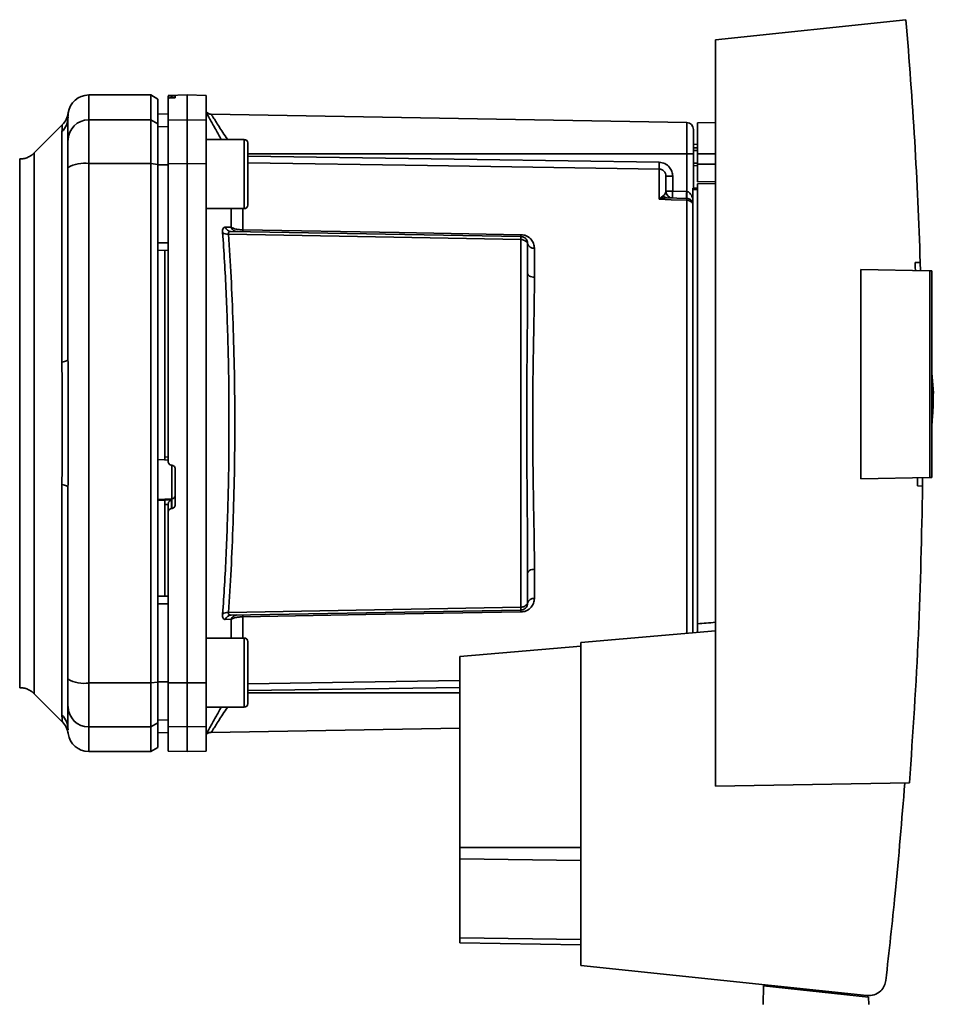
# Paper-space layout 'Blatt1' of a CAD drawing. Units: millimetres. Extents: x 0 to 5940, y 0 to 4200.
# Drawn here: x 3330 to 3463, y 2891 to 3034 of the extents above; entities that cross this region are included whole.
import ezdxf

# ---------------------------------------------------------------- set-up
doc = ezdxf.new("R2010")
doc.units = ezdxf.units.MM
doc.header["$LTSCALE"] = 10

psp = doc.layouts.new('Blatt1')

# ---------------------------------------------------------------- linework, layer by layer
at = {"color": 7, "linetype": 'Continuous', "lineweight": 35}
for p, q in [((3458.56, 3033.84), (3431.02, 3030.95)), ((3431.02, 3030.95), (3431.02, 2922.95)), ((3349.32, 3022.95), (3340.32, 3022.95)), ((3340.32, 3019.37), (3340.32, 3022.95)), ((3350.32, 3022.37), (3349.32, 3022.95)), ((3349.32, 3019.37), (3349.32, 3022.95)), ((3354.57, 3022.95), (3351.82, 3022.9)), ((3351.82, 3022.82), (3351.82, 3022.49)), ((3352.3, 3022.82), (3352.35, 3022.82)), ((3352.3, 3022.53), (3352.3, 3022.82)), ((3352.35, 3022.82), (3352.35, 3022.53)), ((3352.82, 3022.81), (3352.82, 3022.57)), ((3357.32, 3022.9), (3354.57, 3022.95)), ((3354.57, 3019.37), (3354.57, 3022.95)), ((3357.32, 3019.32), (3357.32, 3022.9)), ((3350.32, 3018.8), (3350.32, 3022.37)), ((3351.82, 3019.32), (3351.82, 3022.49)), ((3352.35, 3022.53), (3352.3, 3022.53)), ((3337.32, 3019.84), (3337.33, 3019.99)), ((3351.82, 3020.23), (3350.32, 3020.2)), ((3351.82, 3020.22), (3350.32, 3020.19)), ((3426.84, 3018.97), (3358.04, 3020.17)), ((3336.5, 3018.63), (3332.45, 3014.58)), ((3337.31, 3019.45), (3337.32, 3019.84)), ((3340.32, 3013.02), (3340.32, 3019.37)), ((3340.32, 3019.37), (3349.32, 3019.37)), ((3349.32, 3019.37), (3349.32, 3013.02)), ((3349.32, 3019.37), (3350.32, 3018.8)), ((3350.32, 3012.91), (3350.32, 3018.8)), ((3351.82, 3019.32), (3354.57, 3019.37)), ((3351.82, 3013.01), (3351.82, 3019.32)), ((3354.57, 3013.02), (3354.57, 3019.37)), ((3354.57, 3019.37), (3357.32, 3019.32)), ((3357.32, 3019.32), (3357.32, 3013.01)), ((3426.84, 3018.97), (3426.84, 3014.45)), ((3431.02, 3018.95), (3428.42, 3018.9)), ((3428.42, 3014.45), (3428.42, 3018.9)), ((3336.45, 2984.3), (3336.45, 3017.65)), ((3351.82, 3018.39), (3350.32, 3018.36)), ((3362.82, 3016.51), (3357.32, 3016.51)), ((3428.42, 3015.83), (3427.82, 3015.81)), ((3332.45, 2936.32), (3332.45, 3014.58)), ((3363.32, 3014.92), (3363.32, 3013.75)), ((3426.84, 3014.45), (3363.32, 3014.45)), ((3426.84, 3014.45), (3426.84, 3008.98)), ((3427.82, 3014.45), (3426.84, 3014.45)), ((3428.42, 3015.32), (3427.82, 3015.3)), ((3427.82, 3015.32), (3428.42, 3015.32)), ((3428.42, 3014.93), (3427.82, 3014.92)), ((3427.82, 3014.45), (3427.82, 3009.45)), ((3428.42, 3014.45), (3428.42, 3012.95)), ((3428.42, 3014.45), (3431.02, 3014.45)), ((3349.32, 3013.02), (3340.32, 3013.02)), ((3340.32, 2937.88), (3340.32, 3013.02)), ((3349.32, 2937.88), (3349.32, 3013.02)), ((3350.32, 3012.91), (3349.32, 3013.02)), ((3350.32, 2937.98), (3350.32, 3012.91)), ((3351.82, 3012.83), (3350.32, 3012.83)), ((3354.57, 3013.02), (3351.82, 3013.01)), ((3354.57, 2937.88), (3354.57, 3013.02)), ((3357.32, 3013.01), (3354.57, 3013.02)), ((3357.32, 2937.88), (3357.32, 3013.01)), ((3363.32, 3013.75), (3363.32, 3010.34)), ((3427.82, 3013.11), (3428.42, 3013.09)), ((3428.42, 3010.4), (3428.42, 3012.95)), ((3431.02, 3012.95), (3428.42, 3012.95)), ((3422.84, 3007.87), (3422.84, 3012.23)), ((3427.82, 3012.73), (3428.42, 3012.7)), ((3427.82, 3012.73), (3428.42, 3012.7)), ((3363.32, 3010.34), (3363.32, 3008.1)), ((3424.81, 3011.2), (3423.82, 3011.2)), ((3424.81, 3011.2), (3424.81, 3009.05)), ((3428.42, 3010.4), (3431.02, 3010.45)), ((3431.02, 3010.14), (3428.42, 3010.1)), ((3428.42, 2946.44), (3428.42, 3010.1)), ((3423.82, 3009.05), (3424.81, 3009.05)), ((3424.81, 3009.05), (3426.84, 3008.98)), ((3427.72, 3009.45), (3428.42, 3009.45)), ((3427.72, 3009.45), (3427.72, 3009.27)), ((3427.72, 2945.16), (3427.72, 3009.27)), ((3428.42, 3009.27), (3427.72, 3009.27)), ((3422.87, 3007.9), (3423.41, 3008.36)), ((3426.86, 3007.98), (3423.96, 3008.08)), ((3426.84, 3007.72), (3426.84, 2945.08)), ((3357.32, 3006.51), (3362.82, 3006.51)), ((3360.95, 3003.8), (3360.95, 3006.51)), ((3362.61, 3006.51), (3362.61, 3003.44)), ((3360.91, 3003.2), (3402.84, 3002.47)), ((3351.82, 3001.58), (3350.32, 3001.58)), ((3402.84, 3002.06), (3402.84, 2948.84)), ((3351.82, 3000.45), (3350.32, 3000.48)), ((3351.32, 3000.46), (3351.32, 2970.59)), ((3404.81, 3000.79), (3404.81, 2996.57)), ((3459.88, 2998.73), (3460.63, 2998.74)), ((3460.63, 2998.74), (3460.66, 2997.53)), ((3452.02, 2967.42), (3452.02, 2997.68)), ((3452.02, 2997.68), (3462.02, 2997.51)), ((3462.02, 2967.59), (3462.02, 2997.51)), ((3462.32, 2997.5), (3462.02, 2997.51)), ((3462.32, 2997.5), (3462.32, 2967.6)), ((3462.52, 2979.85), (3462.32, 2982.72)), ((3350.32, 2970.23), (3351.32, 2970.18)), ((3351.3, 2970.15), (3351.82, 2970.12)), ((3351.32, 2970.59), (3351.82, 2970.56)), ((3352.3, 2969.38), (3352.35, 2969.38)), ((3352.35, 2969.41), (3352.35, 2964.52)), ((3352.82, 2968.87), (3352.82, 2963.63)), ((3462.02, 2967.59), (3452.02, 2967.42)), ((3460.97, 2967.57), (3460.96, 2966.38)), ((3462.02, 2967.59), (3462.32, 2967.6)), ((3336.45, 2933.25), (3336.45, 2966.6)), ((3460.96, 2966.38), (3460.22, 2966.39)), ((3352.35, 2964.52), (3350.32, 2964.42)), ((3352.35, 2964.52), (3352.35, 2963.13)), ((3351.32, 2964.35), (3350.32, 2964.3)), ((3352.3, 2964.36), (3351.32, 2964.32)), ((3351.32, 2964.35), (3351.32, 2964.32)), ((3351.82, 2963.72), (3351.32, 2963.69)), ((3351.32, 2963.69), (3351.32, 2950.44)), ((3351.82, 2963.77), (3351.82, 2962.62)), ((3352.3, 2963.13), (3352.3, 2964.36)), ((3352.35, 2963.13), (3352.3, 2963.13)), ((3351.82, 2937.88), (3351.82, 2962.62)), ((3404.81, 2954.33), (3404.81, 2950.11)), ((3351.82, 2950.45), (3350.32, 2950.42)), ((3351.82, 2949.32), (3350.32, 2949.32)), ((3402.84, 2948.43), (3360.91, 2947.7)), ((3362.61, 2947.46), (3362.61, 2944.39)), ((3360.95, 2947.1), (3360.08, 2947.07)), ((3360.95, 2944.39), (3360.95, 2947.1)), ((3431.02, 2945.45), (3411.52, 2943.74)), ((3362.82, 2944.39), (3357.32, 2944.39)), ((3411.52, 2943.23), (3394.02, 2941.7)), ((3411.52, 2943.74), (3411.52, 2897)), ((3363.32, 2942.8), (3363.32, 2941.62)), ((3363.32, 2941.62), (3363.32, 2938.21)), ((3394.02, 2941.7), (3394.02, 2914.09)), ((3340.32, 2937.88), (3349.32, 2937.88)), ((3340.32, 2931.53), (3340.32, 2937.88)), ((3349.32, 2937.88), (3350.32, 2937.98)), ((3349.32, 2931.53), (3349.32, 2937.88)), ((3351.82, 2938.06), (3350.32, 2938.07)), ((3350.32, 2932.1), (3350.32, 2937.98)), ((3351.82, 2937.88), (3354.57, 2937.88)), ((3351.82, 2931.58), (3351.82, 2937.88)), ((3354.57, 2937.88), (3357.32, 2937.88)), ((3354.57, 2931.53), (3354.57, 2937.88)), ((3357.32, 2937.88), (3357.32, 2931.58)), ((3363.32, 2937.78), (3394.02, 2938.24)), ((3363.32, 2938.21), (3363.32, 2935.98)), ((3332.45, 2936.32), (3336.5, 2932.27)), ((3363.32, 2936.79), (3394.02, 2937.25)), ((3363.32, 2936.45), (3394.02, 2936.45)), ((3357.32, 2934.39), (3362.82, 2934.39)), ((3350.32, 2932.1), (3349.32, 2931.53)), ((3351.82, 2932.51), (3350.32, 2932.54)), ((3350.32, 2928.53), (3350.32, 2932.1)), ((3337.33, 2931.06), (3337.32, 2931.17)), ((3349.32, 2931.53), (3340.32, 2931.53)), ((3340.32, 2927.95), (3340.32, 2931.53)), ((3349.32, 2927.95), (3349.32, 2931.53)), ((3351.82, 2930.68), (3350.32, 2930.71)), ((3350.32, 2930.7), (3351.82, 2930.67)), ((3354.57, 2931.53), (3351.82, 2931.58)), ((3351.82, 2931.58), (3351.82, 2928)), ((3357.32, 2931.58), (3354.57, 2931.53)), ((3354.57, 2927.95), (3354.57, 2931.53)), ((3357.32, 2928), (3357.32, 2931.58)), ((3358.03, 2930.73), (3394.02, 2931.36)), ((3340.32, 2927.95), (3349.32, 2927.95)), ((3349.32, 2927.95), (3350.32, 2928.53)), ((3351.82, 2928), (3354.57, 2927.95)), ((3354.57, 2927.95), (3357.32, 2928)), ((3431.02, 2922.95), (3459.07, 2923.44)), ((3394.02, 2914.09), (3394.02, 2912.43)), ((3394.02, 2914.09), (3411.52, 2914.09)), ((3394.02, 2912.43), (3394.02, 2900.99)), ((3411.52, 2912.21), (3394.02, 2912.43)), ((3394.02, 2900.99), (3394.02, 2900.3)), ((3411.52, 2900.77), (3394.02, 2900.99)), ((3411.52, 2899.99), (3394.02, 2900.3)), ((3411.52, 2897), (3452.9, 2892.65)), ((3437.93, 2894.05), (3437.88, 2891.39)), ((3437.93, 2894.05), (3453.15, 2892.45)), ((3439.37, 2893.9), (3439.37, 2894.07)), ((3450.14, 2892.94), (3448.47, 2892.94)), ((3452.17, 2892.73), (3452.17, 2892.55)), ((3453.17, 2891.39), (3453.15, 2892.45))]:
    psp.add_line(p, q, dxfattribs=at)
at = {"color": 7, "linetype": 'Continuous', "lineweight": 35, "flags": 128}
for points in [[(3362.82, 3006.51), (3362.82, 3006.56), (3362.82, 3006.93), (3362.82, 3007.63), (3362.82, 3008.63), (3362.82, 3009.84), (3362.82, 3011.17), (3362.82, 3012.53), (3362.82, 3013.81), (3362.82, 3014.92), (3362.82, 3015.78), (3362.82, 3016.33), (3362.82, 3016.51), (3362.82, 3016.51)], [(3363.32, 3007.01), (3363.32, 3007.19), (3363.32, 3007.73), (3363.32, 3008.57), (3363.32, 3009.64), (3363.32, 3010.87), (3363.32, 3012.15), (3363.32, 3013.38), (3363.32, 3014.46), (3363.32, 3015.3), (3363.32, 3015.83), (3363.32, 3016.01)], [(3363.32, 3014.1), (3396.51, 3013.61), (3422.84, 3013.22)], [(3422.84, 3012.23), (3389.33, 3012.73), (3363.32, 3013.12)], [(3426.84, 3007.72), (3424.6, 3007.8), (3422.84, 3007.87)], [(3362.61, 3003.44), (3385.22, 3003.04), (3402.84, 3002.74)], [(3402.84, 3002.06), (3379.22, 3002.47), (3360.52, 3002.8)], [(3404.81, 2996.57), (3404.61, 2996.58), (3404.43, 2996.62), (3404.26, 2996.67), (3404.11, 2996.74), (3403.99, 2996.83), (3403.9, 2996.92), (3403.84, 2997.03), (3403.82, 2997.14)], [(3336.45, 2984.3), (3336.64, 2984.34), (3336.82, 2984.39), (3336.97, 2984.44), (3337.1, 2984.5), (3337.2, 2984.55), (3337.27, 2984.61), (3337.31, 2984.67), (3337.32, 2984.73)], [(3336.45, 2966.6), (3336.64, 2966.56), (3336.82, 2966.51), (3336.97, 2966.46), (3337.1, 2966.4), (3337.2, 2966.34), (3337.27, 2966.29), (3337.31, 2966.23), (3337.32, 2966.17)], [(3404.81, 2954.33), (3404.61, 2954.31), (3404.43, 2954.28), (3404.26, 2954.23), (3404.11, 2954.16), (3403.99, 2954.07), (3403.9, 2953.98), (3403.84, 2953.87), (3403.82, 2953.76)], [(3360.52, 2948.1), (3384.3, 2948.51), (3402.84, 2948.84)], [(3402.84, 2948.16), (3380.39, 2947.77), (3362.61, 2947.46)], [(3362.82, 2934.39), (3362.82, 2934.43), (3362.82, 2934.8), (3362.82, 2935.51), (3362.82, 2936.5), (3362.82, 2937.71), (3362.82, 2939.05), (3362.82, 2940.4), (3362.82, 2941.69), (3362.82, 2942.8), (3362.82, 2943.66), (3362.82, 2944.2), (3362.82, 2944.39), (3362.82, 2944.39)], [(3363.32, 2934.89), (3363.32, 2935.07), (3363.32, 2935.6), (3363.32, 2936.44), (3363.32, 2937.52), (3363.32, 2938.75), (3363.32, 2940.03), (3363.32, 2941.26), (3363.32, 2942.33), (3363.32, 2943.17), (3363.32, 2943.7), (3363.32, 2943.89)]]:
    psp.add_lwpolyline(points, dxfattribs=at)
at = {"color": 7, "linetype": 'Continuous', "lineweight": 35}
for centre, radius, start, end in [((3340.32, 3019.95), 3, 90, 172.3872), ((3358.06, 3021.17), 1, 223.0265, 269), ((3334.42, 3019.74), 2.91, 314.2319, 359.89), ((3340.3, 3016.39), 2.97, 89.4841, 179.4747), ((3426.82, 3017.97), 1, 0, 89), ((3362.82, 3016.01), 0.5, 0, 90), ((3339.6, 3008.63), 4.45, 80.655, 120.7423), ((3442.31, 3012.72), 19.47, 178.5446, 181.4554), ((3424.82, 3009.05), 1, 180, 268), ((3439.12, 3008.31), 14.34, 177.0022, 180.9975), ((3441.16, 3008.23), 14.34, 177.0022, 180.9975), ((3434.03, 3008.48), 7.19, 176.0129, 183.9871), ((3423.21, 3008.69), 0.86, 246.397, 248.4198), ((3426.85, 3006.7), 1.02, 31.2247, 90.6508), ((3362.82, 3007.01), 0.5, 270, 0), ((3360.42, 3003.99), 1.19, 232.3422, 274.9748), ((3361.82, 3004.1), 0.92, 199.1319, 267.6772), ((3368.13, 3003.3), 5.52, 178.6104, 181.3896), ((3408.45, 3002.6), 5.61, 178.6078, 181.3922), ((3404.68, 3001.66), 0.881, 192.8728, 278.0888), ((3352.33, 2965.01), 0.493, 272.2153, 359.2982), ((3404.68, 2949.24), 0.881, 81.9112, 167.1272), ((3360.42, 2946.91), 1.19, 85.0252, 127.6578), ((3360.95, 2946.78), 0.916, 92.4582, 161.8632), ((3361.82, 2946.8), 0.92, 92.3228, 160.8681), ((3368.13, 2947.6), 5.52, 178.6104, 181.3896), ((3408.45, 2948.3), 5.61, 178.6078, 181.3922), ((3362.82, 2943.89), 0.5, 0, 90), ((3339.6, 2942.27), 4.45, 239.2577, 279.345), ((3340.3, 2934.5), 2.97, 180.5253, 270.5159), ((3362.82, 2934.89), 0.5, 270, 0), ((3334.42, 2931.16), 2.91, 0.11, 45.7681), ((3334.38, 2930.15), 3, 7.6201, 45), ((3340.32, 2930.95), 3, 187.597, 270)]:
    psp.add_arc(centre, radius, start, end, dxfattribs=at)
for points, knots in [([(3458.56, 3033.84), (3459.02, 3028), (3459.93, 3016.31), (3460.4, 3004.6), (3460.63, 2998.74)], [0, 0, 0, 0, 0.500125, 1, 1, 1, 1]), ([(3352.3, 3022.82), (3352.24, 3022.82), (3352.13, 3022.82), (3351.99, 3022.82), (3351.88, 3022.82), (3351.83, 3022.82), (3351.83, 3022.82), (3351.82, 3022.82)], [0, 0, 0, 0, 0.22025, 0.440458, 0.661779, 0.884872, 1, 1, 1, 1]), ([(3352.35, 3022.82), (3352.41, 3022.82), (3352.52, 3022.82), (3352.66, 3022.82), (3352.77, 3022.82), (3352.82, 3022.81), (3352.82, 3022.81), (3352.82, 3022.81)], [0, 0, 0, 0, 0.220312, 0.440581, 0.661976, 0.885105, 1, 1, 1, 1]), ([(3352.3, 3022.53), (3352.24, 3022.53), (3352.13, 3022.52), (3351.99, 3022.52), (3351.88, 3022.5), (3351.83, 3022.5), (3351.83, 3022.49), (3351.82, 3022.49)], [0, 0, 0, 0, 0.218281, 0.436524, 0.655929, 0.878089, 1, 1, 1, 1]), ([(3352.82, 3022.57), (3352.82, 3022.56), (3352.81, 3022.56), (3352.72, 3022.55), (3352.59, 3022.54), (3352.46, 3022.53), (3352.38, 3022.53), (3352.35, 3022.53)], [0, 0, 0, 0, 0.225668, 0.451403, 0.675272, 0.896057, 1, 1, 1, 1]), ([(3337.35, 3020.35), (3337.28, 3020.03), (3337.14, 3019.38), (3336.71, 3018.88), (3336.5, 3018.62)], [0, 0, 0, 0, 0.499986, 1, 1, 1, 1]), ([(3337.32, 3019.73), (3337.34, 3020.14), (3337.36, 3020.55), (3337.35, 3020.35), (3337.35, 3020.35)], [0, 0, 0, 0, 0.999964, 1, 1, 1, 1]), ([(3357.32, 3020.42), (3357.47, 3020.14), (3357.77, 3019.59), (3358.58, 3018.12), (3359.22, 3017), (3359.5, 3016.51)], [0, 0, 0, 0, 0.360454, 0.722528, 1, 1, 1, 1]), ([(3358.04, 3020.17), (3358.05, 3020.14), (3358.08, 3020.1), (3358.32, 3019.72), (3358.68, 3019.15), (3359.32, 3018.15), (3359.93, 3017.21), (3360.41, 3016.53), (3360.42, 3016.51)], [0, 0, 0, 0, 0.1604854, 0.3251335, 0.4847297, 0.65505, 0.9893795, 1, 1, 1, 1]), ([(3336.45, 3017.65), (3336.45, 3017.82), (3336.46, 3018.2), (3336.49, 3018.55), (3336.5, 3018.6), (3336.5, 3018.62)], [0, 0, 0, 0, 0.297689, 0.676189, 1, 1, 1, 1]), ([(3337.32, 3019.73), (3337.32, 3019.38), (3337.32, 3018.75), (3337.32, 3017.13), (3337.32, 3016.42)], [0, 0, 0, 0, 0.559975, 1, 1, 1, 1]), ([(3337.32, 3012.46), (3337.32, 3012.98), (3337.32, 3014.07), (3337.32, 3015.65), (3337.32, 3016.13), (3337.32, 3016.42)], [0, 0, 0, 0, 0.2781543, 0.5705209, 1, 1, 1, 1]), ([(3332.45, 3014.58), (3332.31, 3014.45), (3332.01, 3014.19), (3331.49, 3013.91), (3330.92, 3013.73), (3330.53, 3013.71), (3330.33, 3013.7)], [0, 0, 0, 0, 0.247575, 0.5, 0.752425, 1, 1, 1, 1]), ([(3330.33, 2937.2), (3330.33, 2937.26), (3330.33, 2937.39), (3330.33, 2938.41), (3330.33, 2940.01), (3330.33, 2942.23), (3330.33, 2945.02), (3330.33, 2948.33), (3330.33, 2952.1), (3330.33, 2956.27), (3330.33, 2960.77), (3330.33, 2965.52), (3330.33, 2970.44), (3330.33, 2975.45), (3330.33, 2980.46), (3330.33, 2985.38), (3330.33, 2990.13), (3330.33, 2994.63), (3330.33, 2998.8), (3330.33, 3002.57), (3330.33, 3005.88), (3330.33, 3008.67), (3330.33, 3010.89), (3330.33, 3012.49), (3330.33, 3013.51), (3330.33, 3013.64), (3330.33, 3013.7)], [0, 0, 0, 0, 0.041667, 0.083334, 0.125, 0.166667, 0.208334, 0.250001, 0.291668, 0.333334, 0.375001, 0.416668, 0.458335, 0.500002, 0.541668, 0.583335, 0.625002, 0.666669, 0.708336, 0.750002, 0.791669, 0.833336, 0.875003, 0.916669, 0.958336, 1, 1, 1, 1]), ([(3350.32, 3012.83), (3350.32, 3010.74), (3350.32, 3007), (3350.32, 3003.23), (3350.32, 3001.58)], [0, 0, 0, 0, 0.559996, 1, 1, 1, 1]), ([(3351.82, 3013.01), (3351.82, 3009.04), (3351.82, 3001.08), (3351.82, 2989.86), (3351.82, 2979.45), (3351.82, 2973.07), (3351.82, 2969.88)], [0, 0, 0, 0, 0.278926, 0.558953, 0.779423, 1, 1, 1, 1]), ([(3422.84, 3013.22), (3423.13, 3013.18), (3423.71, 3013.09), (3424.36, 3012.55), (3424.74, 3011.89), (3424.78, 3011.43), (3424.81, 3011.2)], [0, 0, 0, 0, 0.279499, 0.559094, 0.779484, 1, 1, 1, 1]), ([(3337.32, 2984.73), (3337.32, 2989.94), (3337.32, 2999.24), (3337.32, 3008.42), (3337.32, 3012.46)], [0, 0, 0, 0, 0.5599856, 1, 1, 1, 1]), ([(3423.82, 3011.2), (3423.81, 3011.33), (3423.78, 3011.6), (3423.59, 3011.88), (3423.39, 3012.06), (3423.22, 3012.15), (3423.03, 3012.22), (3422.91, 3012.22), (3422.84, 3012.23)], [0, 0, 0, 0, 0.253529, 0.504105, 0.631326, 0.756153, 0.878923, 1, 1, 1, 1]), ([(3423.82, 3009.05), (3423.82, 3009.57), (3423.82, 3010.5), (3423.82, 3010.99), (3423.82, 3011.2)], [0, 0, 0, 0, 0.559938, 1, 1, 1, 1]), ([(3423.41, 3008.36), (3423.5, 3008.43), (3423.7, 3008.58), (3423.8, 3008.82), (3423.82, 3008.97), (3423.82, 3009.05)], [0, 0, 0, 0, 0.290827, 0.63693, 1, 1, 1, 1]), ([(3426.86, 3008.98), (3426.86, 3008.98), (3426.85, 3008.98), (3426.84, 3008.98), (3426.84, 3008.98)], [0, 0, 0, 0, 0.559999, 1, 1, 1, 1]), ([(3426.86, 3008.98), (3426.91, 3008.97), (3427.02, 3008.96), (3427.22, 3008.84), (3427.53, 3008.5), (3427.64, 3008.12), (3427.72, 3007.86)], [0, 0, 0, 0, 0.095276, 0.201226, 0.438203, 1, 1, 1, 1]), ([(3422.84, 3007.87), (3422.85, 3007.87), (3422.86, 3007.88), (3422.87, 3007.9), (3422.87, 3007.9)], [0, 0, 0, 0, 0.560003, 1, 1, 1, 1]), ([(3422.9, 3007.89), (3422.89, 3007.88), (3422.87, 3007.88), (3422.86, 3007.87), (3422.84, 3007.87), (3422.84, 3007.87)], [0, 0, 0, 0, 0.501038, 0.938166, 1, 1, 1, 1]), ([(3423.96, 3008.08), (3423.79, 3008.08), (3423.56, 3008.07), (3423.2, 3007.99), (3423.02, 3007.93), (3422.9, 3007.89)], [0, 0, 0, 0, 0.495575, 0.669863, 1, 1, 1, 1]), ([(3426.86, 3007.98), (3426.86, 3007.97), (3426.85, 3007.95), (3426.85, 3007.8), (3426.84, 3007.72)], [0, 0, 0, 0, 0.50004, 1, 1, 1, 1]), ([(3359.69, 3003.05), (3359.69, 3003.17), (3359.68, 3003.41), (3359.76, 3003.66), (3359.89, 3003.81), (3360.02, 3003.82), (3360.08, 3003.83)], [0, 0, 0, 0, 0.249051, 0.49859, 0.748708, 1, 1, 1, 1]), ([(3359.69, 2947.85), (3359.79, 2949.23), (3359.98, 2951.96), (3360.2, 2956.36), (3360.38, 2960.93), (3360.52, 2965.67), (3360.6, 2970.54), (3360.62, 2975.45), (3360.6, 2980.35), (3360.52, 2985.23), (3360.38, 2989.96), (3360.2, 2994.53), (3359.98, 2998.93), (3359.79, 3001.66), (3359.69, 3003.05)], [0, 0, 0, 0, 0.085425, 0.168688, 0.25, 0.334017, 0.417269, 0.499972, 0.582666, 0.665919, 0.749945, 0.831272, 0.914553, 1, 1, 1, 1]), ([(3360.08, 3003.83), (3360.24, 3003.82), (3360.54, 3003.81), (3360.82, 3003.81), (3360.95, 3003.8)], [0, 0, 0, 0, 0.564111, 1, 1, 1, 1]), ([(3360.08, 3003.83), (3360.12, 3003.74), (3360.2, 3003.57), (3360.4, 3003.36), (3360.64, 3003.23), (3360.82, 3003.21), (3360.91, 3003.2)], [0, 0, 0, 0, 0.244516, 0.5, 0.755484, 1, 1, 1, 1]), ([(3360.91, 3003.2), (3360.85, 3003.2), (3360.73, 3003.19), (3360.59, 3003.12), (3360.51, 3002.99), (3360.52, 3002.86), (3360.52, 3002.8)], [0, 0, 0, 0, 0.275768, 0.531502, 0.769673, 1, 1, 1, 1]), ([(3360.95, 3003.8), (3361.04, 3003.75), (3361.22, 3003.66), (3361.61, 3003.55), (3362.07, 3003.46), (3362.44, 3003.44), (3362.61, 3003.44)], [0, 0, 0, 0, 0.249235, 0.470949, 0.742045, 1, 1, 1, 1]), ([(3360.52, 2948.1), (3360.66, 2950.12), (3360.93, 2954.17), (3361.22, 2960.98), (3361.41, 2968.11), (3361.47, 2975.45), (3361.41, 2982.78), (3361.22, 2989.92), (3360.93, 2996.73), (3360.66, 3000.78), (3360.52, 3002.8)], [0, 0, 0, 0, 0.1249874, 0.2499652, 0.374969, 0.4999717, 0.6249747, 0.7499806, 0.8749869, 1, 1, 1, 1]), ([(3402.84, 3002.74), (3402.99, 3002.73), (3403.3, 3002.7), (3403.71, 3002.54), (3404.07, 3002.32), (3404.43, 3001.97), (3404.74, 3001.46), (3404.78, 3001.01), (3404.81, 3000.79)], [0, 0, 0, 0, 0.12367, 0.253174, 0.374159, 0.504042, 0.752317, 1, 1, 1, 1]), ([(3402.84, 3002.47), (3402.84, 3002.46), (3402.84, 3002.45), (3402.84, 3002.37), (3402.84, 3002.24), (3402.84, 3002.12), (3402.84, 3002.06)], [0, 0, 0, 0, 0.250763, 0.501741, 0.750529, 1, 1, 1, 1]), ([(3402.84, 3002.47), (3402.9, 3002.46), (3403.02, 3002.45), (3403.22, 3002.39), (3403.41, 3002.29), (3403.58, 3002.14), (3403.7, 3001.96), (3403.78, 3001.78), (3403.82, 3001.61), (3403.82, 3001.51), (3403.82, 3001.47)], [0, 0, 0, 0, 0.1035562, 0.2432462, 0.3828172, 0.528184, 0.6678259, 0.7814651, 0.8956239, 1, 1, 1, 1]), ([(3403.82, 3001.47), (3403.82, 3001.47), (3403.82, 3001.48), (3403.78, 3001.55), (3403.7, 3001.65), (3403.6, 3001.76), (3403.44, 3001.87), (3403.25, 3001.97), (3403.03, 3002.04), (3402.9, 3002.05), (3402.84, 3002.06)], [0, 0, 0, 0, 0.101926, 0.214198, 0.325969, 0.462422, 0.577471, 0.74729, 0.889688, 1, 1, 1, 1]), ([(3403.82, 2997.14), (3403.82, 2997.97), (3403.82, 2999.45), (3403.82, 3000.85), (3403.82, 3001.47)], [0, 0, 0, 0, 0.559983, 1, 1, 1, 1]), ([(3459.92, 2997.54), (3459.92, 2997.76), (3459.9, 2998.16), (3459.89, 2998.56), (3459.88, 2998.73)], [0, 0, 0, 0, 0.56, 1, 1, 1, 1]), ([(3403.82, 2997.14), (3403.82, 2995.47), (3403.81, 2992.15), (3403.76, 2987.31), (3403.72, 2982.95), (3403.7, 2979.18), (3403.69, 2974.82), (3403.71, 2969.79), (3403.75, 2964.19), (3403.81, 2958.75), (3403.82, 2955.43), (3403.82, 2953.76)], [0, 0, 0, 0, 0.125449, 0.250501, 0.335867, 0.419062, 0.500034, 0.622298, 0.749499, 0.874551, 1, 1, 1, 1]), ([(3404.81, 2996.57), (3404.8, 2996.02), (3404.8, 2994.77), (3404.77, 2992.56), (3404.73, 2989.77), (3404.67, 2986.85), (3404.62, 2984.06), (3404.59, 2981.69), (3404.57, 2979.47), (3404.55, 2977.4), (3404.55, 2975.3), (3404.56, 2973), (3404.58, 2970.36), (3404.62, 2967.44), (3404.66, 2964.79), (3404.7, 2962.62), (3404.73, 2961.13), (3404.75, 2960.03), (3404.76, 2959.05), (3404.78, 2958.09), (3404.79, 2957.05), (3404.8, 2956.08), (3404.81, 2955.18), (3404.81, 2954.61), (3404.81, 2954.33)], [0, 0, 0, 0, 0.044058, 0.100409, 0.169054, 0.249989, 0.30773, 0.361598, 0.411592, 0.457714, 0.499963, 0.552295, 0.611406, 0.677293, 0.749956, 0.794589, 0.830307, 0.857105, 0.874982, 0.902555, 0.928847, 0.953851, 0.977569, 1, 1, 1, 1]), ([(3336.45, 2966.6), (3336.45, 2967.47), (3336.46, 2969.44), (3336.49, 2972.4), (3336.5, 2975.07), (3336.5, 2977.19), (3336.48, 2979.09), (3336.47, 2980.88), (3336.45, 2982.68), (3336.45, 2983.73), (3336.45, 2984.3)], [0, 0, 0, 0, 0.148835, 0.338072, 0.499967, 0.598236, 0.694832, 0.819278, 0.902621, 1, 1, 1, 1]), ([(3462.33, 2975.49), (3462.39, 2976.22), (3462.5, 2977.68), (3462.51, 2979.13), (3462.52, 2979.85)], [0, 0, 0, 0, 0.505764, 1, 1, 1, 1]), ([(3351.32, 2970.59), (3351.32, 2970.53), (3351.32, 2970.42), (3351.32, 2970.28), (3351.32, 2970.19), (3351.32, 2970.14), (3351.32, 2970.15), (3351.32, 2970.15)], [0, 0, 0, 0, 0.247639, 0.495295, 0.742616, 0.989586, 1, 1, 1, 1]), ([(3352.3, 2969.38), (3352.24, 2969.39), (3352.13, 2969.41), (3351.99, 2969.5), (3351.88, 2969.63), (3351.83, 2969.77), (3351.83, 2969.86), (3351.82, 2969.88)], [0, 0, 0, 0, 0.22025, 0.440458, 0.661779, 0.884872, 1, 1, 1, 1]), ([(3352.35, 2969.38), (3352.41, 2969.37), (3352.52, 2969.35), (3352.66, 2969.26), (3352.77, 2969.12), (3352.82, 2968.99), (3352.82, 2968.9), (3352.82, 2968.87)], [0, 0, 0, 0, 0.220312, 0.440581, 0.661976, 0.885105, 1, 1, 1, 1]), ([(3460.22, 2966.39), (3460.22, 2966.61), (3460.22, 2967), (3460.23, 2967.39), (3460.23, 2967.56)], [0, 0, 0, 0, 0.56, 1, 1, 1, 1]), ([(3337.32, 2966.17), (3337.32, 2960.96), (3337.32, 2951.66), (3337.32, 2942.48), (3337.32, 2938.44)], [0, 0, 0, 0, 0.559975, 1, 1, 1, 1]), ([(3460.96, 2966.38), (3460.82, 2959.22), (3460.52, 2944.89), (3459.55, 2930.59), (3459.07, 2923.44)], [0, 0, 0, 0, 0.499886, 1, 1, 1, 1]), ([(3351.32, 2963.69), (3351.32, 2963.75), (3351.32, 2963.86), (3351.32, 2964.03), (3351.32, 2964.17), (3351.32, 2964.27), (3351.32, 2964.3), (3351.32, 2964.32)], [0, 0, 0, 0, 0.209045, 0.418098, 0.626922, 0.83545, 1, 1, 1, 1]), ([(3352.3, 2964.36), (3352.25, 2964.35), (3352.15, 2964.31), (3352.01, 2964.2), (3351.91, 2964.08), (3351.86, 2963.97), (3351.83, 2963.86), (3351.83, 2963.8), (3351.82, 2963.77)], [0, 0, 0, 0, 0.215941, 0.497611, 0.646904, 0.778848, 0.89554, 1, 1, 1, 1]), ([(3352.3, 2963.13), (3352.24, 2963.12), (3352.13, 2963.1), (3351.99, 2963.01), (3351.88, 2962.88), (3351.83, 2962.74), (3351.83, 2962.66), (3351.82, 2962.62)], [0, 0, 0, 0, 0.218281, 0.436524, 0.655929, 0.878089, 1, 1, 1, 1]), ([(3352.82, 2963.63), (3352.82, 2963.58), (3352.81, 2963.46), (3352.72, 2963.31), (3352.59, 2963.2), (3352.46, 2963.14), (3352.38, 2963.13), (3352.35, 2963.13)], [0, 0, 0, 0, 0.225668, 0.451403, 0.675272, 0.896057, 1, 1, 1, 1]), ([(3403.82, 2953.76), (3403.82, 2952.93), (3403.82, 2951.45), (3403.82, 2950.05), (3403.82, 2949.43)], [0, 0, 0, 0, 0.559949, 1, 1, 1, 1]), ([(3350.32, 2949.32), (3350.32, 2947.21), (3350.32, 2943.45), (3350.32, 2939.71), (3350.32, 2938.07)], [0, 0, 0, 0, 0.559996, 1, 1, 1, 1]), ([(3404.81, 2950.11), (3404.78, 2949.89), (3404.74, 2949.44), (3404.43, 2948.93), (3404.07, 2948.58), (3403.71, 2948.36), (3403.3, 2948.2), (3402.99, 2948.17), (3402.84, 2948.16)], [0, 0, 0, 0, 0.247706, 0.496048, 0.625521, 0.746805, 0.876246, 1, 1, 1, 1]), ([(3402.84, 2948.84), (3402.9, 2948.85), (3403.02, 2948.86), (3403.22, 2948.92), (3403.41, 2949.01), (3403.58, 2949.13), (3403.7, 2949.24), (3403.78, 2949.34), (3403.82, 2949.42), (3403.82, 2949.43), (3403.82, 2949.43)], [0, 0, 0, 0, 0.103663, 0.243096, 0.388788, 0.528877, 0.669181, 0.782801, 0.89666, 1, 1, 1, 1]), ([(3402.84, 2948.43), (3402.9, 2948.44), (3403.04, 2948.45), (3403.24, 2948.51), (3403.43, 2948.63), (3403.59, 2948.77), (3403.7, 2948.94), (3403.78, 2949.12), (3403.82, 2949.29), (3403.82, 2949.39), (3403.82, 2949.43)], [0, 0, 0, 0, 0.112956, 0.262477, 0.402037, 0.535553, 0.671191, 0.783065, 0.896389, 1, 1, 1, 1]), ([(3402.84, 2948.43), (3402.84, 2948.44), (3402.84, 2948.45), (3402.84, 2948.53), (3402.84, 2948.66), (3402.84, 2948.78), (3402.84, 2948.84)], [0, 0, 0, 0, 0.2494716, 0.498259, 0.7492374, 1, 1, 1, 1]), ([(3360.08, 2947.07), (3360.02, 2947.08), (3359.89, 2947.09), (3359.76, 2947.24), (3359.68, 2947.49), (3359.69, 2947.73), (3359.69, 2947.85)], [0, 0, 0, 0, 0.2512918, 0.5014095, 0.7509492, 1, 1, 1, 1]), ([(3360.52, 2948.1), (3360.52, 2948.03), (3360.51, 2947.91), (3360.59, 2947.78), (3360.73, 2947.71), (3360.85, 2947.7), (3360.91, 2947.7)], [0, 0, 0, 0, 0.230327, 0.468498, 0.724232, 1, 1, 1, 1]), ([(3362.61, 2947.46), (3362.44, 2947.45), (3362.07, 2947.44), (3361.61, 2947.35), (3361.22, 2947.24), (3361.04, 2947.15), (3360.95, 2947.1)], [0, 0, 0, 0, 0.257803, 0.528833, 0.750591, 1, 1, 1, 1]), ([(3431.02, 2946.66), (3430.57, 2946.62), (3429.7, 2946.55), (3428.83, 2946.48), (3428.42, 2946.44)], [0, 0, 0, 0, 0.526158, 1, 1, 1, 1]), ([(3428.42, 2945.22), (3428.42, 2945.31), (3428.42, 2945.49), (3428.42, 2945.82), (3428.42, 2946.15), (3428.42, 2946.35), (3428.42, 2946.43), (3428.42, 2946.44)], [0, 0, 0, 0, 0.210964, 0.461103, 0.713179, 0.967943, 1, 1, 1, 1]), ([(3337.32, 2934.48), (3337.32, 2934.63), (3337.32, 2934.96), (3337.32, 2936.26), (3337.32, 2937.63), (3337.32, 2938.44)], [0, 0, 0, 0, 0.2781543, 0.5705209, 1, 1, 1, 1]), ([(3330.33, 2937.2), (3330.53, 2937.19), (3330.92, 2937.17), (3331.49, 2936.99), (3332.01, 2936.71), (3332.31, 2936.45), (3332.45, 2936.32)], [0, 0, 0, 0, 0.247575, 0.5, 0.752425, 1, 1, 1, 1]), ([(3337.32, 2931.17), (3337.32, 2931.52), (3337.32, 2932.15), (3337.32, 2933.77), (3337.32, 2934.48)], [0, 0, 0, 0, 0.5599856, 1, 1, 1, 1]), ([(3336.5, 2932.28), (3336.5, 2932.28), (3336.5, 2932.3), (3336.48, 2932.43), (3336.47, 2932.64), (3336.45, 2932.92), (3336.45, 2933.13), (3336.45, 2933.25)], [0, 0, 0, 0, 0.196619, 0.3902017, 0.6405256, 0.8053029, 1, 1, 1, 1]), ([(3357.32, 2930.48), (3357.47, 2930.76), (3357.77, 2931.31), (3358.58, 2932.78), (3359.22, 2933.9), (3359.5, 2934.39)], [0, 0, 0, 0, 0.360485, 0.722685, 1, 1, 1, 1]), ([(3358.04, 2930.73), (3358.04, 2930.73), (3358.01, 2930.69), (3358.1, 2930.83), (3358.31, 2931.17), (3358.68, 2931.75), (3359.32, 2932.75), (3359.93, 2933.68), (3360.41, 2934.37), (3360.42, 2934.39)], [0, 0, 0, 0, 0.000169, 0.160688, 0.325252, 0.484877, 0.655151, 0.989295, 1, 1, 1, 1]), ([(3337.35, 2930.55), (3337.35, 2930.56), (3337.34, 2930.56), (3337.34, 2930.71), (3337.34, 2930.71)], [0, 0, 0, 0, 0.994464, 1, 1, 1, 1]), ([(3357.33, 2930.42), (3357.34, 2930.43), (3357.4, 2930.51), (3357.56, 2930.61), (3357.79, 2930.71), (3357.96, 2930.72), (3358.04, 2930.73)], [0, 0, 0, 0, 0.050935, 0.370577, 0.690224, 1, 1, 1, 1]), ([(3458.39, 2923.43), (3457.96, 2918.09), (3457.18, 2908.55), (3456.11, 2899.03), (3455.64, 2894.85)], [0, 0, 0, 0, 0.559834, 1, 1, 1, 1]), ([(3452.9, 2892.65), (3453.25, 2892.66), (3453.99, 2892.67), (3454.89, 2893.25), (3455.46, 2894.02), (3455.58, 2894.58), (3455.64, 2894.85)], [0, 0, 0, 0, 0.270428, 0.562415, 0.789603, 1, 1, 1, 1])]:
    psp.add_open_spline(points, degree=3, knots=knots, dxfattribs=at)
for points in [[(3427.82, 3017.97), (3427.82, 3017.91), (3427.82, 3017.81), (3427.82, 3016.99), (3427.82, 3015.83), (3427.82, 3014.91), (3427.82, 3014.45)], [(3423.41, 3008.36), (3423.49, 3008.29), (3423.65, 3008.13), (3423.86, 3008.1), (3423.96, 3008.08)], [(3426.86, 3007.98), (3426.95, 3007.97), (3427.13, 3007.95), (3427.38, 3007.83), (3427.59, 3007.65), (3427.68, 3007.5), (3427.72, 3007.42)], [(3337.32, 2966.17), (3337.34, 2969.26), (3337.36, 2975.45), (3337.34, 2981.64), (3337.32, 2984.73)]]:
    psp.add_open_spline(points, degree=3, dxfattribs=at)

doc.saveas('drawing.dxf')
